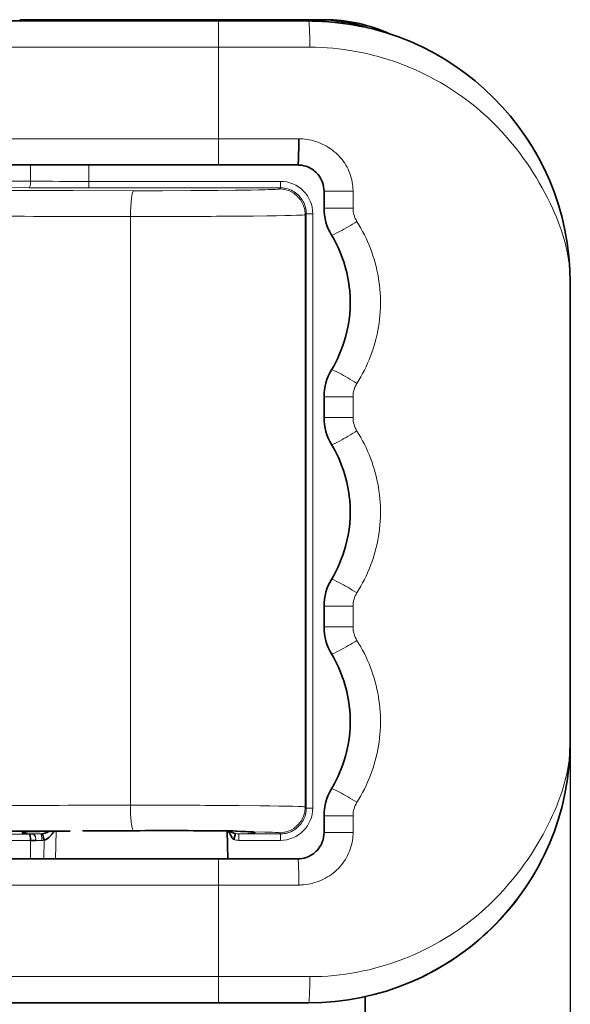
# Model space of a CAD drawing. Extents: x -386 to 1056, y -52 to 976.
# Drawn here: x 690 to 732, y 503 to 578 of the extents above; entities that cross this region are included whole.
import ezdxf

# ---------------------------------------------------------------- set-up
doc = ezdxf.new("R2010")
doc.units = 0
doc.layers.add('DEFAULT_2', color=8, linetype='Continuous')
doc.styles.add('机械', font='txt', dxfattribs={"width": 0.7, "height": 15})
doc.dimstyles.new('A2', dxfattribs={"dimscale": 0, "dimtxt": 15, "dimasz": 10, "dimexe": 1.25, "dimexo": 0, "dimtad": 1, "dimdec": 1, "dimdsep": 46, "dimtxsty": '机械', "dimcen": 2.5, "dimclrd": 201, "dimclre": 201, "dimclrt": 201, "dimadec": 0, "dimazin": 0, "dimtfac": 1, "dimtdec": 1, "dimtmove": 0, "dimatfit": 3, "dimfxl": 0, "dimarcsym": 0})

# ---------------------------------------------------------------- blocks, each defined once
blk = doc.blocks.new('*D18')
at = {"layer": 'DEFAULT_2', "color": 201, "lineweight": -2}
for p, q in [((731.829, 531.215), (731.829, 453.665)), ((614.055, 523.265), (614.055, 453.665)), ((624.055, 454.915), (721.829, 454.915))]:
    blk.add_line(p, q, dxfattribs=at)
at = {"layer": 'DEFAULT_2', "color": 201}
for points in [[(624.055, 456.581), (624.055, 453.248), (614.055, 454.915)], [(721.829, 456.581), (721.829, 453.248), (731.829, 454.915)]]:
    blk.add_solid(points, dxfattribs=at)
at = {"layer": 'Defpoints', "color": 0}
for p in [(731.829, 531.215), (614.055, 523.265), (731.829, 454.915)]:
    blk.add_point(p, dxfattribs=at)
at = {"layer": 'DEFAULT_2', "color": 201, "insert": (672.942, 463.04), "char_height": 15, "attachment_point": 5, "style": '机械'}
blk.add_mtext('117.8', dxfattribs=at)

msp = doc.modelspace()

# ---------------------------------------------------------------- linework, layer by layer
at = {"color": 7, "lineweight": 35, "ltscale": 0.359633}
for p, q in [((683.316, 577.832), (697.702, 577.832)), ((683.316, 513.832), (697.702, 513.832))]:
    msp.add_line(p, q, dxfattribs=at)
at = {"color": 7, "lineweight": 35, "ltscale": 0.02988}
for p, q in [((689.757, 577.931), (690.952, 577.931)), ((693.657, 577.931), (694.853, 577.931)), ((694.957, 577.931), (696.152, 577.931)), ((696.257, 577.931), (697.452, 577.931))]:
    msp.add_line(p, q, dxfattribs=at)
at = {"color": 7, "lineweight": 35, "ltscale": 0.002499}
for p, q in [((690.955, 577.931), (691.055, 577.931)), ((692.255, 577.931), (692.355, 577.931)), ((693.555, 577.931), (693.655, 577.931)), ((697.455, 577.931), (697.555, 577.931)), ((698.755, 577.931), (698.855, 577.931))]:
    msp.add_line(p, q, dxfattribs=at)
at = {"color": 7, "lineweight": 35, "ltscale": 0.029878}
for p, q in [((691.057, 577.931), (692.252, 577.931)), ((692.357, 577.931), (693.552, 577.931)), ((697.557, 577.931), (698.752, 577.931)), ((698.857, 577.931), (700.052, 577.931))]:
    msp.add_line(p, q, dxfattribs=at)
at = {"color": 7, "lineweight": 35, "ltscale": 0.002501}
for p, q in [((694.855, 577.931), (694.955, 577.931)), ((696.155, 577.931), (696.255, 577.931))]:
    msp.add_line(p, q, dxfattribs=at)
at = {"color": 7, "lineweight": 35, "ltscale": 0.181319}
for p, q in [((697.702, 577.832), (704.954, 577.832)), ((697.702, 513.832), (704.954, 513.832))]:
    msp.add_line(p, q, dxfattribs=at)
at = {"color": 7, "lineweight": 35, "ltscale": 0.3125}
msp.add_line((700.055, 577.931), (712.555, 577.931), dxfattribs=at)
at = {"color": 7, "lineweight": 35, "ltscale": 0.02149}
msp.add_line((704.954, 577.832), (705.814, 577.832), dxfattribs=at)
at = {"color": 7, "lineweight": 13, "ltscale": 0.05}
for p, q in [((704.954, 577.832), (704.954, 575.832)), ((704.954, 568.832), (704.954, 566.832)), ((715.009, 517.121), (713.009, 517.121)), ((713.009, 515.832), (715.009, 515.832)), ((704.954, 513.832), (704.954, 511.832)), ((704.954, 504.832), (704.954, 502.832))]:
    msp.add_line(p, q, dxfattribs=at)
at = {"color": 7, "lineweight": 35, "ltscale": 0.021487}
msp.add_line((705.814, 577.832), (706.673, 577.832), dxfattribs=at)
at = {"color": 7, "lineweight": 35, "ltscale": 0.042975}
msp.add_line((706.673, 577.832), (708.392, 577.832), dxfattribs=at)
at = {"color": 7, "lineweight": 35, "ltscale": 0.042964}
msp.add_line((708.392, 577.832), (710.111, 577.832), dxfattribs=at)
at = {"color": 7, "lineweight": 35, "ltscale": 0.042949}
msp.add_line((710.111, 577.832), (711.829, 577.832), dxfattribs=at)
at = {"color": 7, "lineweight": 13, "ltscale": 0.003565}
msp.add_line((712.114, 577.83), (712.214, 577.931), dxfattribs=at)
at = {"color": 7, "lineweight": 35, "ltscale": 0.010661}
msp.add_line((712.628, 577.931), (713.055, 577.931), dxfattribs=at)
at = {"color": 7, "lineweight": 13, "ltscale": 0.000254059}
msp.add_line((713.055, 577.921), (713.055, 577.931), dxfattribs=at)
at = {"color": 7, "lineweight": 35, "ltscale": 0.006029}
msp.add_line((714.059, 577.708), (713.819, 577.733), dxfattribs=at)
at = {"color": 7, "lineweight": 13}
for p, q in [((704.954, 575.832), (675.717, 575.832)), ((675.717, 568.832), (704.954, 568.832)), ((657.281, 565.697), (690.585, 565.59)), ((690.474, 565.096), (650.468, 565.225)), ((698.219, 517.929), (698.219, 562.895)), ((711.573, 563.03), (711.573, 517.795)), ((711.657, 517.711), (711.657, 563.114)), ((712.15, 563.114), (712.15, 517.711)), ((731.828, 522.741), (731.828, 557.924)), ((650.468, 515.6), (690.474, 515.729)), ((690.585, 515.235), (657.115, 515.127)), ((704.954, 511.832), (675.717, 511.832)), ((675.717, 504.832), (704.954, 504.832))]:
    msp.add_line(p, q, dxfattribs=at)
at = {"color": 7, "lineweight": 13, "ltscale": 0.17438}
for p, q in [((704.954, 575.832), (711.93, 575.832)), ((711.93, 504.832), (704.954, 504.832))]:
    msp.add_line(p, q, dxfattribs=at)
at = {"color": 7, "lineweight": 13, "ltscale": 0.175}
for p, q in [((704.954, 568.832), (704.954, 575.832)), ((704.954, 504.832), (704.954, 511.832))]:
    msp.add_line(p, q, dxfattribs=at)
at = {"color": 7, "lineweight": 35, "ltscale": 0.008776}
msp.add_line((727.088, 570.762), (726.859, 571.028), dxfattribs=at)
at = {"color": 7, "lineweight": 13, "ltscale": 0.153287}
for p, q in [((711.086, 568.832), (704.954, 568.832)), ((704.954, 511.832), (711.086, 511.832))]:
    msp.add_line(p, q, dxfattribs=at)
at = {"color": 7, "lineweight": 35}
for p, q in [((676.302, 566.832), (704.954, 566.832)), ((731.829, 522.832), (731.829, 557.832)), ((676.302, 502.832), (704.954, 502.832))]:
    msp.add_line(p, q, dxfattribs=at)
at = {"color": 7, "lineweight": 13, "ltscale": 0.031068}
msp.add_line((690.585, 566.832), (690.585, 565.59), dxfattribs=at)
at = {"color": 7, "lineweight": 13, "ltscale": 0.031248}
msp.add_line((695.027, 566.832), (695.027, 565.582), dxfattribs=at)
at = {"color": 7, "lineweight": 35, "ltscale": 0.151372}
for p, q in [((704.954, 566.832), (711.009, 566.832)), ((711.009, 513.832), (704.954, 513.832))]:
    msp.add_line(p, q, dxfattribs=at)
at = {"color": 7, "lineweight": 35, "ltscale": 0.000789554}
msp.add_line((729.651, 566.908), (729.637, 566.936), dxfattribs=at)
at = {"color": 7, "lineweight": 13, "ltscale": 0.112529}
msp.add_line((688.026, 564.893), (692.527, 564.882), dxfattribs=at)
at = {"color": 7, "lineweight": 13, "ltscale": 0.032056}
msp.add_line((692.527, 564.882), (693.81, 564.879), dxfattribs=at)
at = {"color": 7, "lineweight": 13, "ltscale": 0.116513}
msp.add_line((693.81, 564.879), (698.47, 564.87), dxfattribs=at)
at = {"color": 7, "lineweight": 13, "ltscale": 0.366376}
for p, q in [((695.027, 565.582), (709.682, 565.582)), ((709.682, 565.089), (695.027, 565.089))]:
    msp.add_line(p, q, dxfattribs=at)
at = {"color": 7, "lineweight": 13, "ltscale": 0.01234}
for p, q in [((695.027, 565.582), (695.027, 565.089)), ((709.682, 565.582), (709.682, 565.089)), ((706.508, 515.242), (706.508, 515.736)), ((709.682, 515.242), (709.682, 515.736))]:
    msp.add_line(p, q, dxfattribs=at)
at = {"color": 7, "lineweight": 13, "ltscale": 0.002974}
for p, q in [((709.598, 565.005), (709.682, 565.089)), ((711.657, 563.114), (711.573, 563.03)), ((711.573, 517.795), (711.657, 517.711)), ((709.682, 515.736), (709.598, 515.82))]:
    msp.add_line(p, q, dxfattribs=at)
at = {"color": 7, "lineweight": 13, "ltscale": 0.055461}
for p, q in [((715.228, 564.832), (713.009, 564.832)), ((715.228, 563.544), (713.009, 563.544)), ((713.009, 549.121), (715.228, 549.121)), ((715.228, 547.544), (713.009, 547.544)), ((713.009, 533.121), (715.228, 533.121)), ((715.228, 531.544), (713.009, 531.544))]:
    msp.add_line(p, q, dxfattribs=at)
at = {"color": 7, "lineweight": 35, "ltscale": 0.032222}
for p, q in [((713.009, 563.544), (713.009, 564.832)), ((713.009, 515.832), (713.009, 517.121))]:
    msp.add_line(p, q, dxfattribs=at)
at = {"color": 7, "lineweight": 13, "ltscale": 0.032222}
for p, q in [((715.228, 564.832), (715.228, 563.544)), ((715.228, 517.121), (715.228, 515.832))]:
    msp.add_line(p, q, dxfattribs=at)
at = {"color": 7, "lineweight": 13, "ltscale": 0.037666}
for p, q in [((699.726, 562.895), (698.219, 562.895)), ((698.219, 517.929), (699.726, 517.93))]:
    msp.add_line(p, q, dxfattribs=at)
at = {"color": 7, "lineweight": 13, "ltscale": 0.012341}
for p, q in [((712.15, 563.114), (711.657, 563.114)), ((712.15, 517.711), (711.657, 517.711))]:
    msp.add_line(p, q, dxfattribs=at)
at = {"color": 7, "lineweight": 13, "ltscale": 0.001164}
for p, q in [((731.828, 557.926), (731.829, 557.879)), ((731.829, 522.786), (731.828, 522.739))]:
    msp.add_line(p, q, dxfattribs=at)
at = {"color": 7, "lineweight": 35, "ltscale": 0.000195318}
msp.add_line((731.829, 557.912), (731.829, 557.904), dxfattribs=at)
at = {"color": 7, "lineweight": 35, "ltscale": 0.001799}
for p, q in [((731.829, 557.832), (731.829, 557.904)), ((731.829, 522.761), (731.829, 522.832))]:
    msp.add_line(p, q, dxfattribs=at)
at = {"color": 7, "lineweight": 13, "ltscale": 0.001169}
msp.add_line((731.829, 557.879), (731.829, 557.832), dxfattribs=at)
at = {"color": 7, "lineweight": 35, "ltscale": 0.039445}
for p, q in [((713.009, 547.544), (713.009, 549.121)), ((713.009, 531.544), (713.009, 533.121))]:
    msp.add_line(p, q, dxfattribs=at)
at = {"color": 7, "lineweight": 13, "ltscale": 0.039445}
for p, q in [((715.228, 549.121), (715.228, 547.544)), ((715.228, 533.121), (715.228, 531.544))]:
    msp.add_line(p, q, dxfattribs=at)
at = {"color": 7, "lineweight": 13, "ltscale": 0.001168}
msp.add_line((731.829, 522.832), (731.829, 522.786), dxfattribs=at)
at = {"color": 7, "lineweight": 35, "ltscale": 0.00033646}
msp.add_line((731.829, 522.761), (731.829, 522.747), dxfattribs=at)
at = {"color": 7, "lineweight": 13, "ltscale": 0.005461}
for p, q in [((715.009, 517.121), (715.228, 517.121)), ((715.228, 515.832), (715.009, 515.832))]:
    msp.add_line(p, q, dxfattribs=at)
at = {"color": 7, "lineweight": 35, "ltscale": 0.040567}
msp.add_line((693.366, 515.952), (691.743, 515.934), dxfattribs=at)
at = {"color": 7, "lineweight": 13, "ltscale": 0.096462}
msp.add_line((694.567, 515.985), (698.425, 515.992), dxfattribs=at)
at = {"color": 7, "lineweight": 35, "ltscale": 0.096416}
msp.add_line((694.581, 515.975), (698.437, 515.983), dxfattribs=at)
at = {"color": 7, "lineweight": 13, "ltscale": 0.002319}
msp.add_line((698.425, 515.992), (698.518, 515.992), dxfattribs=at)
at = {"color": 7, "lineweight": 35, "ltscale": 0.002318}
msp.add_line((698.437, 515.983), (698.53, 515.983), dxfattribs=at)
at = {"color": 7, "lineweight": 35, "ltscale": 0.05336}
msp.add_line((705.648, 513.832), (705.611, 515.967), dxfattribs=at)
at = {"color": 7, "lineweight": 13, "ltscale": 0.001971}
msp.add_line((689.94, 515.798), (689.951, 515.876), dxfattribs=at)
at = {"color": 7, "lineweight": 35, "ltscale": 0.00715}
msp.add_line((690.474, 515.729), (690.76, 515.73), dxfattribs=at)
at = {"color": 7, "lineweight": 35, "ltscale": 0.010265}
msp.add_line((690.995, 515.237), (690.584, 515.239), dxfattribs=at)
at = {"color": 7, "lineweight": 13, "ltscale": 0.035069}
msp.add_line((690.585, 513.832), (690.585, 515.235), dxfattribs=at)
at = {"color": 7, "lineweight": 13, "ltscale": 0.014815}
msp.add_line((690.761, 515.73), (691.354, 515.731), dxfattribs=at)
at = {"color": 7, "lineweight": 35, "ltscale": 0.019006}
msp.add_line((691.743, 515.934), (690.983, 515.921), dxfattribs=at)
at = {"color": 7, "lineweight": 13, "ltscale": 0.011211}
msp.add_line((691.443, 515.238), (690.995, 515.237), dxfattribs=at)
at = {"color": 7, "lineweight": 13, "ltscale": 0.035499}
msp.add_line((691.592, 513.832), (691.616, 515.252), dxfattribs=at)
at = {"color": 7, "lineweight": 35, "ltscale": 0.000924544}
msp.add_line((692.023, 515.92), (692.056, 515.936), dxfattribs=at)
at = {"color": 7, "lineweight": 35, "ltscale": 0.000825241}
msp.add_line((692.199, 515.68), (692.178, 515.654), dxfattribs=at)
at = {"color": 7, "lineweight": 13, "ltscale": 0.052717}
msp.add_line((692.538, 515.941), (692.505, 513.832), dxfattribs=at)
at = {"color": 7, "lineweight": 35, "ltscale": 0.012105}
msp.add_line((706.108, 515.304), (706.255, 515.766), dxfattribs=at)
at = {"color": 7, "lineweight": 13, "ltscale": 0.079366}
for p, q in [((706.508, 515.736), (709.682, 515.736)), ((709.682, 515.242), (706.508, 515.242))]:
    msp.add_line(p, q, dxfattribs=at)
at = {"color": 7, "lineweight": 13, "ltscale": 0.000318923}
msp.add_line((707.035, 515.911), (707.047, 515.911), dxfattribs=at)
at = {"color": 7, "lineweight": 13, "ltscale": 0.001941}
msp.add_line((707.125, 515.91), (707.047, 515.911), dxfattribs=at)
at = {"color": 7, "lineweight": 35, "ltscale": 0.001927}
msp.add_line((707.705, 515.875), (707.716, 515.798), dxfattribs=at)
at = {"color": 7, "lineweight": 35, "ltscale": 0.009373}
msp.add_line((716.155, 502.931), (716.155, 503.306), dxfattribs=at)
at = {"color": 7, "lineweight": 35, "ltscale": 0.001237}
msp.add_line((717.015, 503.516), (716.967, 503.504), dxfattribs=at)
at = {"color": 7, "lineweight": 35, "ltscale": 0.171866}
msp.add_line((704.954, 502.832), (711.829, 502.832), dxfattribs=at)
at = {"color": 7, "lineweight": 35, "ltscale": 0.0625}
msp.add_line((716.155, 502.931), (716.155, 500.431), dxfattribs=at)
at = {"color": 7, "lineweight": 13}
for points in [[(711.93, 575.832), (712.371, 575.827), (712.811, 575.812), (713.25, 575.787), (713.688, 575.752), (714.125, 575.707), (714.561, 575.653), (714.995, 575.588), (715.428, 575.514), (715.859, 575.431), (716.288, 575.337), (716.715, 575.234), (717.14, 575.122), (717.564, 575), (717.984, 574.869), (718.331, 574.753), (718.675, 574.631), (719.017, 574.503), (719.444, 574.334), (719.867, 574.155), (720.284, 573.967), (720.696, 573.77), (721.103, 573.564), (721.505, 573.349), (721.901, 573.125), (722.292, 572.892), (722.602, 572.699), (722.909, 572.5), (723.212, 572.296), (723.512, 572.087), (723.811, 571.869), (724.106, 571.646), (724.395, 571.418), (724.68, 571.186), (724.955, 570.953), (725.224, 570.716), (725.489, 570.474), (725.749, 570.229), (726.004, 569.979), (726.254, 569.724), (726.552, 569.408), (726.844, 569.087), (727.129, 568.759), (727.408, 568.426), (727.68, 568.087), (727.96, 567.725), (728.232, 567.358), (728.496, 566.986), (728.753, 566.609), (729.002, 566.228), (729.236, 565.854), (729.461, 565.476), (729.679, 565.094), (729.889, 564.707), (730.091, 564.317), (730.284, 563.923), (730.468, 563.526), (730.618, 563.186), (730.762, 562.842), (730.899, 562.496), (731.029, 562.149), (731.146, 561.812), (731.256, 561.474), (731.357, 561.135), (731.449, 560.794), (731.522, 560.493), (731.588, 560.191), (731.646, 559.888), (731.696, 559.585), (731.739, 559.281), (731.773, 558.977), (731.799, 558.672), (731.817, 558.366), (731.826, 558.058), (731.828, 557.926)], [(715.228, 564.832), (715.227, 564.919), (715.224, 565.006), (715.212, 565.179), (715.192, 565.351), (715.165, 565.522), (715.13, 565.692), (715.087, 565.861), (715.037, 566.027), (714.98, 566.191), (714.916, 566.352), (714.845, 566.51), (714.766, 566.665), (714.681, 566.817), (714.589, 566.965), (714.49, 567.109), (714.384, 567.248), (714.272, 567.383), (714.155, 567.512), (714.032, 567.637), (713.903, 567.756), (713.77, 567.87), (713.632, 567.978), (713.49, 568.08), (713.343, 568.178), (713.191, 568.269), (713.036, 568.354), (712.878, 568.432), (712.716, 568.505), (712.552, 568.57), (712.385, 568.628), (712.215, 568.68), (712.044, 568.724), (711.871, 568.761), (711.696, 568.791), (711.545, 568.81), (711.392, 568.823), (711.239, 568.831), (711.086, 568.832)], [(698.47, 564.87), (700.664, 564.869), (702.822, 564.876), (703.873, 564.882), (704.892, 564.889), (706.23, 564.903), (707.432, 564.921), (707.993, 564.931), (708.488, 564.943), (708.78, 564.952), (709.033, 564.961), (709.287, 564.972), (709.469, 564.985), (709.553, 564.993), (709.579, 564.998), (709.594, 565.002), (709.598, 565.005)], [(711.657, 563.114), (711.654, 563.21), (711.647, 563.305), (711.636, 563.399), (711.619, 563.492), (711.606, 563.553), (711.591, 563.614), (711.573, 563.674), (711.554, 563.734), (711.51, 563.85), (711.459, 563.964), (711.402, 564.074), (711.337, 564.179), (711.266, 564.281), (711.19, 564.377), (711.109, 564.468), (711.022, 564.555), (710.93, 564.635), (710.833, 564.71), (710.731, 564.78), (710.626, 564.843), (710.517, 564.899), (710.404, 564.948), (710.288, 564.991), (710.171, 565.026), (710.052, 565.053), (709.93, 565.073), (709.868, 565.08), (709.806, 565.085), (709.744, 565.088), (709.682, 565.089)], [(711.573, 563.03), (711.571, 563.029), (711.566, 563.027), (711.534, 563.021), (711.492, 563.016), (711.366, 563.007), (711.169, 562.998), (710.914, 562.988), (710.508, 562.977), (710.025, 562.967), (709.387, 562.956), (708.674, 562.946), (707.618, 562.934), (706.483, 562.924)], [(715.526, 550.152), (715.678, 550.399), (715.823, 550.651), (715.962, 550.906), (716.095, 551.164), (716.222, 551.426), (716.342, 551.691), (716.455, 551.959), (716.562, 552.229), (716.662, 552.502), (716.756, 552.777), (716.842, 553.055), (716.922, 553.334), (716.995, 553.616), (717.06, 553.899), (717.118, 554.183), (717.17, 554.469), (717.214, 554.755), (717.25, 555.043), (717.279, 555.332), (717.301, 555.621), (717.315, 555.91), (717.322, 556.199), (717.322, 556.489), (717.314, 556.778), (717.298, 557.068), (717.275, 557.357), (717.245, 557.646), (717.208, 557.933), (717.163, 558.218), (717.112, 558.503), (717.053, 558.786), (716.988, 559.068), (716.916, 559.348), (716.836, 559.626), (716.75, 559.902), (716.658, 560.176), (716.558, 560.448), (716.452, 560.717), (716.339, 560.983), (716.22, 561.247), (716.094, 561.507), (715.961, 561.764), (715.823, 562.018), (715.677, 562.267), (715.526, 562.513)], [(715.526, 534.152), (715.678, 534.399), (715.823, 534.651), (715.962, 534.906), (716.095, 535.164), (716.222, 535.426), (716.342, 535.691), (716.455, 535.959), (716.562, 536.229), (716.662, 536.502), (716.756, 536.777), (716.842, 537.055), (716.922, 537.334), (716.995, 537.616), (717.06, 537.899), (717.118, 538.183), (717.17, 538.469), (717.214, 538.755), (717.25, 539.043), (717.279, 539.332), (717.301, 539.621), (717.315, 539.91), (717.322, 540.199), (717.322, 540.489), (717.314, 540.778), (717.298, 541.068), (717.275, 541.357), (717.245, 541.646), (717.208, 541.933), (717.163, 542.218), (717.112, 542.503), (717.053, 542.786), (716.988, 543.068), (716.916, 543.348), (716.836, 543.626), (716.75, 543.902), (716.658, 544.176), (716.558, 544.448), (716.452, 544.717), (716.339, 544.983), (716.22, 545.247), (716.094, 545.507), (715.961, 545.764), (715.823, 546.018), (715.677, 546.267), (715.526, 546.513)], [(715.526, 518.152), (715.678, 518.399), (715.823, 518.651), (715.962, 518.906), (716.095, 519.164), (716.222, 519.426), (716.342, 519.691), (716.455, 519.959), (716.562, 520.229), (716.662, 520.502), (716.756, 520.777), (716.842, 521.055), (716.922, 521.334), (716.995, 521.616), (717.06, 521.899), (717.118, 522.183), (717.17, 522.469), (717.214, 522.755), (717.25, 523.043), (717.279, 523.332), (717.301, 523.621), (717.315, 523.91), (717.322, 524.199), (717.322, 524.489), (717.314, 524.778), (717.298, 525.068), (717.275, 525.357), (717.245, 525.646), (717.208, 525.933), (717.163, 526.218), (717.112, 526.503), (717.053, 526.786), (716.988, 527.068), (716.916, 527.348), (716.836, 527.626), (716.75, 527.902), (716.658, 528.176), (716.558, 528.448), (716.452, 528.717), (716.339, 528.983), (716.22, 529.247), (716.094, 529.507), (715.961, 529.764), (715.823, 530.018), (715.677, 530.267), (715.526, 530.513)], [(731.828, 522.739), (731.826, 522.568), (731.815, 522.264), (731.796, 521.961), (731.77, 521.66), (731.735, 521.359), (731.693, 521.059), (731.643, 520.758), (731.584, 520.458), (731.519, 520.159), (731.446, 519.861), (731.366, 519.564), (731.284, 519.283), (731.196, 519.002), (731.102, 518.722), (731.03, 518.519), (730.956, 518.317), (730.874, 518.104), (730.79, 517.892), (730.638, 517.526), (730.48, 517.164), (730.314, 516.806), (730.142, 516.45), (729.962, 516.096), (729.752, 515.703), (729.534, 515.314), (729.308, 514.93), (729.073, 514.549), (728.831, 514.173), (728.575, 513.792), (728.31, 513.415), (728.037, 513.043), (727.757, 512.676), (727.47, 512.315), (727.22, 512.013), (726.964, 511.715), (726.704, 511.422), (726.438, 511.134), (726.175, 510.86), (725.907, 510.591), (725.634, 510.327), (725.356, 510.068), (725.084, 509.824), (724.806, 509.585), (724.524, 509.35), (724.237, 509.121), (723.948, 508.898), (723.656, 508.683), (723.358, 508.47), (722.988, 508.217), (722.613, 507.973), (722.233, 507.737), (721.847, 507.509), (721.457, 507.29), (721.061, 507.079), (720.659, 506.877), (720.253, 506.684), (719.842, 506.499), (719.504, 506.356), (719.163, 506.218), (718.819, 506.087), (718.472, 505.961), (718.123, 505.842), (717.772, 505.729), (717.334, 505.598), (716.894, 505.476), (716.451, 505.366), (716.006, 505.265), (715.559, 505.175), (715.111, 505.095), (714.66, 505.026), (714.208, 504.967), (713.755, 504.919), (713.3, 504.882), (712.844, 504.855), (712.387, 504.838), (711.93, 504.832)], [(706.483, 517.901), (708.115, 517.886), (708.862, 517.876), (709.547, 517.866), (710.128, 517.856), (710.634, 517.844), (711.034, 517.833), (711.329, 517.82), (711.443, 517.813), (711.522, 517.806), (711.553, 517.801), (711.571, 517.796), (711.573, 517.795)], [(709.682, 515.736), (709.778, 515.738), (709.873, 515.746), (709.967, 515.757), (710.06, 515.774), (710.121, 515.787), (710.182, 515.802), (710.242, 515.819), (710.302, 515.838), (710.418, 515.882), (710.532, 515.933), (710.641, 515.991), (710.747, 516.056), (710.849, 516.126), (710.945, 516.202), (711.036, 516.284), (711.122, 516.371), (711.203, 516.463), (711.278, 516.56), (711.347, 516.661), (711.41, 516.767), (711.467, 516.876), (711.516, 516.989), (711.559, 517.104), (711.593, 517.222), (711.621, 517.341), (711.641, 517.463), (711.648, 517.524), (711.653, 517.586), (711.656, 517.648), (711.657, 517.711)], [(691.354, 515.731), (690.749, 515.747), (690.507, 515.755), (690.308, 515.763), (690.167, 515.771), (690.061, 515.779), (689.99, 515.787), (689.962, 515.792), (689.954, 515.794), (689.951, 515.796), (689.951, 515.797), (689.95, 515.798)], [(690.108, 515.894), (690, 515.887), (689.969, 515.883), (689.957, 515.88), (689.953, 515.878), (689.952, 515.878), (689.951, 515.877), (689.951, 515.876)], [(707.706, 515.798), (707.706, 515.797), (707.706, 515.797), (707.704, 515.795), (707.7, 515.794), (707.685, 515.79), (707.658, 515.785), (707.571, 515.777), (707.407, 515.766), (707.181, 515.756), (706.877, 515.746), (706.508, 515.736)], [(707.047, 515.911), (707.304, 515.903), (707.499, 515.895), (707.631, 515.887), (707.682, 515.882), (707.697, 515.879), (707.703, 515.877), (707.704, 515.876), (707.705, 515.875), (707.705, 515.875)], [(709.598, 515.82), (709.596, 515.822), (709.587, 515.825), (709.574, 515.828), (709.53, 515.834), (709.427, 515.844), (709.276, 515.853), (709.08, 515.862), (708.805, 515.872), (708.476, 515.882), (707.659, 515.9), (707.125, 515.91)], [(711.086, 511.832), (711.175, 511.833), (711.264, 511.835), (711.442, 511.846), (711.619, 511.865), (711.795, 511.891), (711.97, 511.925), (712.143, 511.966), (712.314, 512.014), (712.483, 512.07), (712.649, 512.133), (712.813, 512.202), (712.974, 512.278), (713.129, 512.36), (713.282, 512.448), (713.431, 512.542), (713.576, 512.643), (713.717, 512.75), (713.853, 512.862), (713.984, 512.98), (714.109, 513.104), (714.229, 513.232), (714.343, 513.366), (714.451, 513.504), (714.551, 513.647), (714.646, 513.793), (714.733, 513.943), (714.815, 514.097), (714.889, 514.255), (714.956, 514.415), (715.017, 514.578), (715.07, 514.744), (715.116, 514.912), (715.154, 515.081), (715.184, 515.252), (715.203, 515.397), (715.217, 515.542), (715.225, 515.687), (715.228, 515.832)]]:
    msp.add_lwpolyline(points, dxfattribs=at)
at = {"color": 7, "lineweight": 35}
for points in [[(693.488, 515.948), (692.229, 515.938), (691.312, 515.926), (690.708, 515.915), (690.35, 515.905), (690.144, 515.896), (690.036, 515.888)], [(707.035, 515.911), (706.787, 515.919), (706.354, 515.938), (705.857, 515.959), (705.492, 515.97), (705.104, 515.975)], [(705.164, 515.989), (705.449, 515.984), (705.727, 515.975), (706.051, 515.961), (706.256, 515.95), (706.631, 515.93), (706.924, 515.915), (707.047, 515.911)], [(706.108, 515.304), (706.055, 515.368), (706.015, 515.421), (705.977, 515.475), (705.937, 515.536), (705.862, 515.66), (705.775, 515.813), (705.688, 515.964)], [(690.474, 515.729), (690.486, 515.725), (690.498, 515.716), (690.508, 515.702), (690.519, 515.684), (690.529, 515.659), (690.539, 515.629), (690.549, 515.59), (690.558, 515.546), (690.573, 515.449), (690.581, 515.344), (690.585, 515.235)], [(690.921, 515.585), (690.892, 515.637), (690.877, 515.658), (690.861, 515.677), (690.84, 515.698), (690.818, 515.713), (690.795, 515.724), (690.779, 515.728), (690.762, 515.73)]]:
    msp.add_lwpolyline(points, dxfattribs=at)
for centre, radius, start, end in [((711.828, 557.844), 19.988, 77.99782, 89.99758), ((711.829, 557.832), 20, 0, 90), ((712.555, 565.931), 12, 71.54676, 90), ((713.055, 565.931), 12, 65.32603, 90), ((712.199, 558.057), 19.568, 29.30261, 33.09702), ((711.029, 564.998), 1.834, 86.13291, 90.60392), ((711.009, 564.832), 2, 67.55576, 85.89743), ((710.977, 564.784), 2.057, 39.9561, 67.23196), ((711.009, 564.832), 2, 360, 39.47325), ((717.009, 563.544), 4, 179.99999, 211.00272), ((705.009, 556.332), 10, 5.06885, 31.00272), ((705.086, 556.325), 9.924, 344.56583, 5.14878), ((705.009, 556.332), 10, 328.99728, 344.64198), ((717.009, 549.121), 4, 148.99728, 180.00001), ((717.009, 547.544), 4, 180.00001, 211.00272), ((705.009, 540.332), 10, 5.06885, 31.00272), ((705.086, 540.325), 9.924, 344.56583, 5.14878), ((705.009, 540.332), 10, 328.99728, 344.64198), ((717.009, 533.121), 4, 148.99728, 179.99999), ((717.009, 531.544), 4, 180.00001, 211.00272), ((705.009, 524.332), 10, 5.06885, 31.00272), ((705.086, 524.325), 9.924, 344.56583, 5.14878), ((711.829, 522.832), 20, 270, 0), ((705.009, 524.332), 10, 328.99728, 344.64198), ((717.009, 517.121), 4, 148.99728, 180.00001), ((708.68, -6086.285), 6602.251, 90.1306709, 90.1977706), ((701.064, -184.598), 700.585, 89.669599, 90.207203), ((706.851, 518.048), 2.36, 242.09979, 255.35434), ((689.951, 516.37), 0.494, 269.99983, 284.0639), ((691.441, 485.834), 30.091, 90.87174, 92.538), ((691.169, 517.533), 1.819, 279.25497, 292.38978), ((691.381, 516.067), 0.848, 286.08755, 297.82275), ((691.043, 516.589), 1.469, 299.95802, 320.50637), ((690.766, 518.609), 2.968, 291.66103, 295.0528), ((689.42, 517.892), 3.552, 321.48203, 326.66403), ((706.899, 505.095), 10.816, 86.22948, 89.28268), ((711.009, 515.832), 2, 318.22276, 0), ((710.994, 515.86), 2.03, 289.18366, 317.97407), ((711.009, 515.832), 2, 270, 288.94205), ((711.829, 522.832), 20, 292.89774, 333.37252)]:
    msp.add_arc(centre, radius, start, end, dxfattribs=at)
at = {"color": 7, "lineweight": 13}
for centre, radius, start, end in [((695.004, 1915.848), 1350.266, 269.812502, 270.000995), ((695.003, 1983.711), 1418.622, 269.817078, 270.000967), ((709.598, 563.03), 1.975, 0.01367, 89.98633), ((709.682, 563.115), 2.468, 359.99755, 90.00248), ((717.167, 563.547), 1.939, 180.11049, 212.21639), ((722.906, 14585.752), 14022.879, 269.811013, 269.8991293), ((699.209, 1479.005), 916.111, 270.032332, 270.454943), ((701.135, 585.983), 27.53, 298.30869, 301.51547), ((717.167, 549.118), 1.939, 147.79508, 179.90056), ((717.166, 547.547), 1.939, 180.10231, 212.21804), ((701.135, 569.983), 27.53, 298.30869, 301.51547), ((717.167, 533.118), 1.939, 147.79508, 179.90056), ((717.167, 531.547), 1.939, 180.11049, 212.21639), ((701.135, 553.983), 27.53, 298.30869, 301.51547), ((722.888, -13498.911), 14016.862, 90.1008366, 90.1898544), ((699.209, -398.244), 916.174, 89.545064, 89.967655), ((709.682, 517.71), 2.468, 269.99755, 0.00247), ((717.167, 517.118), 1.939, 147.79508, 179.90056), ((694.392, 311.127), 204.823, 90.2548, 90.95358), ((698.44, 515.999), 0.0165, 204.01861, 259.29829), ((701.463, -284.94), 800.937, 89.735244, 90.21068), ((698.533, 515.999), 0.0164, 203.88034, 259.25836), ((705.103, 516.118), 0.143, 270.03607, 295.07277), ((690.292, 515.286), 0.697, 10.69989, 25.43862), ((689.888, 515.217), 1.107, 0.9875, 10.29847), ((691.358, 516.552), 0.821, 269.83252, 277.24054), ((691.44, 516.308), 1.07, 270.16146, 279.42502), ((706.974, 518.569), 3.377, 255.13794, 258.57782), ((706.502, 516.783), 1.047, 256.33196, 270.25111), ((706.559, 517.219), 1.977, 262.62824, 268.50626), ((707.706, 516.292), 0.494, 232.78139, 270.00049), ((671.413, 511.93), 39.672, 359.85978, 1.9026)]:
    msp.add_arc(centre, radius, start, end, dxfattribs=at)
for centre, major_axis, ratio, start_param, end_param in [((711.829, 575.832), (0, 2), 0.050316, 4.712389, 6.283185), ((690.474, 565.59), (0.002, 0.494), 0.22495, 3.155923, 4.713114), ((698.47, 562.895), (-0.004, -1.975), 0.12717, 3.15567, 4.712617), ((715.295, 562.513), (1.714, 1.03), 0.059767, 3.141593, 3.976557), ((715.295, 550.152), (1.714, -1.03), 0.059767, 1.471664, 3.141593), ((715.295, 546.513), (1.714, 1.03), 0.059767, 3.141593, 3.976557), ((715.295, 534.152), (1.714, -1.03), 0.059767, 1.471664, 3.141593), ((715.295, 530.513), (1.714, 1.03), 0.059767, 3.141593, 3.976557), ((715.295, 518.152), (1.714, -1.03), 0.059767, 1.471664, 3.141593), ((698.47, 517.929), (0.004, -1.975), 0.12717, 4.712161, 6.084099), ((709.598, 517.795), (1.396, 1.396), 0.999805, 3.927088, 5.49769), ((689.95, 516.292), (-0.494, 0.007), 0.999903, 1.584758, 2.241667), ((691.354, 515.238), (0.001, -0.494), 0.181486, 1.570329, 3.127394), ((707.705, 516.368), (0.494, 0.007), 0.999903, 4.456989, 4.698428), ((711.009, 511.832), (0, 2), 0.03828, 5.497787, 6.283185), ((711.829, 504.832), (0, 2), 0.050316, 3.141593, 4.712389)]:
    msp.add_ellipse(centre, major_axis=major_axis, ratio=ratio, start_param=start_param, end_param=end_param, dxfattribs=at)
at = {"color": 7, "lineweight": 35}
for centre, major_axis, ratio, start_param, end_param in [((711.009, 568.832), (0, 2), 0.03828, 3.141593, 4.712389), ((691.53, 515.252), (0.079, -0.487), 0.170616, 1.543243, 3.034426)]:
    msp.add_ellipse(centre, major_axis=major_axis, ratio=ratio, start_param=start_param, end_param=end_param, dxfattribs=at)

# ---------------------------------------------------------------- dimensions: what is measured, and where the dimension line sits
at = {"layer": 'DEFAULT_2'}
dim = msp.add_linear_dim(base=(731.829, 454.915), p1=(614.055, 523.265), p2=(731.829, 531.215), dimstyle='A2', override={"dimscale": 1}, dxfattribs=at)
dim.commit()
dim.dimension.update_dxf_attribs({"geometry": '*D18', "text_midpoint": (672.942, 463.04)})

doc.saveas('drawing.dxf')
